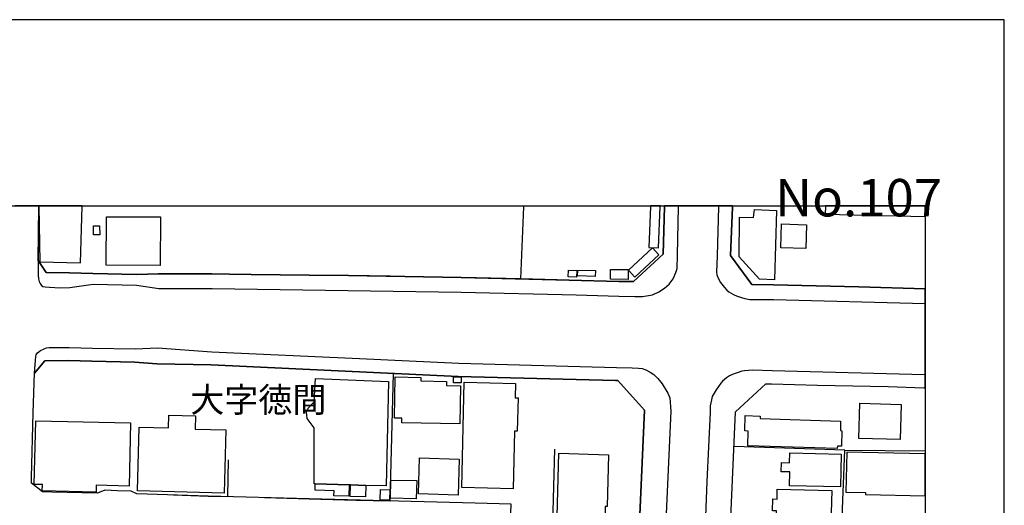
# Model space of a CAD drawing. Extents: x -10 to 410, y -24 to 273.
# Drawn here: x 285 to 410, y 212 to 273 of the extents above; entities that cross this region are included whole.
import ezdxf

# ---------------------------------------------------------------- set-up
doc = ezdxf.new("R2010")
doc.units = 0
doc.linetypes.add('AI9-LType1', pattern=[4.233333, 4.233333])
for name, color, linetype in [('03_GYOUSEI_POLY', 4, 'Continuous'), ('05_DM_LINE', 7, 'Continuous'), ('06_HOUSE_POLY', 160, 'Continuous'), ('07_HODO_POLY', 1, 'Continuous'), ('08_ROAD_LINE', 3, 'Continuous'), ('09_ROAD_POLY', 5, 'Continuous'), ('印刷レイアウト', 1, 'Continuous'), ('印刷用フレーム', 1, 'Continuous'), ('背景', 3, 'Continuous')]:
    doc.layers.add(name, color=color, linetype=linetype)
doc.styles.add('STD', font='txt')

msp = doc.modelspace()

# ---------------------------------------------------------------- linework, layer by layer
at = {"layer": '05_DM_LINE', "color": 253}
for p, q in [((348.928573, 249.647122), (348.927884, 249.592)), ((348.927884, 249.541185), (348.927884, 249.592)), ((366.73386, 249.647122), (366.732482, 249.592)), ((366.732482, 249.592), (366.732482, 249.541185)), ((389.498362, 218.810589), (399.647268, 218.707236))]:
    msp.add_line(p, q, dxfattribs=at)
for points in [[(366.732482, 249.541185), (366.567461, 243.525532), (362.807829, 240.091977), (360.932663, 240.088015), (354.672925, 240.271639), (348.562703, 240.420123), (348.927884, 249.541185)], [(332.057595, 240.763771), (326.797968, 240.857477), (321.833241, 240.908293), (314.472795, 240.99821), (311.752892, 241.037139)], [(348.562703, 240.420123), (341.012777, 240.603574), (335.377979, 240.701242)], [(327.762939, 212.49814), (332.038303, 212.388759), (332.463083, 228.490274)], [(389.142828, 209.240286), (389.498362, 218.810589), (375.507829, 219.252078)], [(347.258046, 209.756017), (351.68775, 209.931717), (352.60759, 209.498151), (352.857704, 218.908257)], [(304.682867, 213.142718), (309.0323, 213.001986), (311.522759, 212.931706), (311.633002, 217.560708)], [(316.177772, 212.806821), (321.828418, 212.650586), (327.762939, 212.49814)]]:
    msp.add_lwpolyline(points, dxfattribs=at)
at = {"layer": '06_HOUSE_POLY', "color": 255}
for points in [[(287.786396, 242.584159), (292.920966, 242.443427), (293.11148, 249.544975), (293.114236, 249.647122), (287.67443, 249.647122), (287.670985, 249.544975)], [(364.736393, 244.380949), (365.981451, 244.330134), (366.191602, 249.544975), (366.195736, 249.647122), (364.950678, 249.647122), (364.946544, 249.544975)], [(380.601747, 240.322282), (378.706255, 240.369307), (376.146549, 243.220813), (376.21614, 248.224642), (377.970728, 248.158324), (378.076492, 249.166187), (380.861507, 249.072308), (380.601747, 240.322282)], [(387.031329, 248.603602), (399.647268, 248.293544), (399.647268, 249.647122), (387.0582, 249.647122), (387.055789, 249.544975)], [(302.976855, 242.119244), (296.171069, 242.14267), (296.196563, 248.275457), (303.006139, 248.248069), (302.976855, 242.119244)], [(294.571512, 245.982574), (294.561521, 247.115321), (295.331155, 247.119283), (295.340801, 245.990325), (294.571512, 245.982574)], [(384.576354, 244.255892), (381.425814, 244.345809), (381.510908, 247.353722), (384.666271, 247.263805), (384.576354, 244.255892)], [(362.956312, 240.650427), (362.156361, 241.544946), (365.19149, 244.345809), (366.005911, 243.459041), (362.956312, 240.650427)], [(355.606546, 240.634924), (354.561648, 240.666102), (354.586108, 241.513768), (355.631006, 241.478628), (355.606546, 240.634924)], [(357.966092, 240.744306), (355.731603, 240.794949), (355.75124, 241.513768), (357.981595, 241.462953), (357.966092, 240.744306)], [(362.116398, 240.34967), (359.890866, 240.381021), (359.911192, 241.62315), (362.141547, 241.595761), (362.116398, 240.34967)], [(326.876172, 214.416197), (322.590818, 214.541082), (322.460937, 214.545044), (322.441645, 221.634878), (321.58106, 222.798976), (321.496311, 223.658355), (321.68648, 224.119309), (322.446468, 224.881019), (322.600808, 227.865333), (331.85089, 227.462946), (331.536353, 214.279427), (328.961144, 214.353669), (327.046015, 214.408274), (326.876172, 214.416197)], [(340.856714, 222.115297), (333.510737, 222.248105), (333.521761, 222.818441), (332.595719, 222.834116), (332.696316, 228.048957), (335.936773, 227.99039), (335.925749, 227.54115), (339.166206, 227.478621), (339.156559, 226.970814), (340.951454, 226.935674), (340.856714, 222.115297)], [(341.03138, 227.29896), (340.055729, 227.310673), (340.066409, 228.041206), (341.041026, 228.029492), (341.03138, 227.29896)], [(347.590842, 213.923893), (341.086157, 214.080128), (341.406207, 227.380953), (347.871273, 227.224718), (347.826142, 225.404329), (348.206136, 225.392616), (348.100716, 221.1896), (347.765853, 221.197351), (347.590842, 213.923893)], [(396.5205, 220.150559), (391.276375, 220.291119), (391.395576, 224.728574), (396.640734, 224.584052), (396.5205, 220.150559)], [(311.066629, 213.373195), (300.10089, 213.6662), (300.31173, 221.705158), (304.041045, 221.6037), (304.081353, 223.197401), (307.441699, 223.115408), (307.401392, 221.459006), (311.271612, 221.357548), (311.066629, 213.373195)], [(388.555783, 218.990251), (377.231755, 219.353708), (377.29101, 221.213026), (376.861407, 221.220778), (376.916184, 223.158299), (378.810642, 223.103695), (378.800996, 222.798976), (388.981597, 222.474792), (388.941634, 221.263841), (389.145584, 221.25988), (389.08116, 219.29118), (388.566463, 219.302893), (388.555783, 218.990251)], [(294.885704, 213.478615), (288.081296, 213.642773), (288.100589, 214.455127), (287.071539, 214.478554), (287.251028, 222.505971), (299.241338, 222.232602), (299.060815, 214.263752), (294.906375, 214.369344), (294.885704, 213.478615)], [(340.626237, 213.134966), (335.645662, 213.275526), (335.770719, 217.81065), (340.750949, 217.67009), (340.626237, 213.134966)], [(357.741471, 209.330203), (356.93084, 209.349668), (356.961157, 210.338066), (353.156394, 210.447447), (353.385837, 218.40045), (359.640752, 218.213037), (359.456095, 211.670112), (359.206326, 211.673901), (359.225618, 210.318429), (357.770755, 210.35753), (357.741471, 209.330203)], [(388.95128, 214.15437), (382.520665, 214.310605), (382.566485, 216.045039), (381.480591, 216.064503), (381.510908, 217.240314), (382.536168, 217.212926), (382.566485, 218.455227), (389.060834, 218.279355), (388.95128, 214.15437)], [(389.645812, 213.498079), (392.111466, 213.447437), (392.10561, 213.220749), (399.647268, 213.047461), (399.647268, 218.3424), (389.746408, 218.544972)], [(326.876172, 214.416197), (326.831041, 212.978559), (324.941406, 213.033336), (324.961043, 213.658276), (322.566357, 213.728556), (322.590818, 214.541082), (326.876172, 214.416197)], [(328.961144, 214.353669), (328.921181, 212.900528), (327.001229, 212.955132), (327.046015, 214.408274), (328.961144, 214.353669)], [(335.350762, 212.654376), (332.076199, 212.728617), (332.126153, 215.025463), (335.401405, 214.947431), (335.350762, 212.654376)], [(331.961133, 212.474714), (330.781532, 212.505892), (330.816672, 213.818473), (331.996273, 213.791085), (331.961133, 212.474714)], [(387.73654, 209.459049), (380.84566, 209.654386), (380.89079, 211.130954), (380.37127, 211.142668), (380.411233, 212.634911), (380.941433, 212.619236), (380.975884, 213.87325), (387.85574, 213.685665), (387.73654, 209.459049)]]:
    msp.add_lwpolyline(points, close=True, dxfattribs=at)
at = {"layer": '07_HODO_POLY', "color": 253}
for points in [[(366.732482, 249.541185), (366.567461, 243.525532), (362.807829, 240.091977), (360.932663, 240.088015), (354.672925, 240.271639), (341.012777, 240.603574), (326.797968, 240.857477), (321.833241, 240.908293), (314.472795, 240.99821), (311.752892, 241.037139), (309.5029, 241.072279), (302.777384, 241.056776), (299.972732, 240.970821), (294.472637, 241.087954), (291.538105, 241.17012), (288.567399, 241.220763), (287.578312, 242.752108), (287.583135, 240.908293), (287.597949, 240.443549), (287.708192, 240.088015), (287.807756, 239.8615), (287.977599, 239.595884), (288.147442, 239.48254), (288.442687, 239.41226), (289.003204, 239.357483), (290.343001, 239.291165), (291.572556, 239.326305), (294.512945, 239.748157), (300.007872, 239.627062), (302.798055, 239.212961), (309.548031, 239.228636), (341.0176, 238.755969), (355.572439, 238.392684), (360.932663, 238.240411), (362.977672, 238.220774), (363.958146, 238.216984), (365.203204, 238.420072), (366.007978, 238.783358), (366.732482, 239.248101), (367.288175, 239.775545), (367.807696, 240.431836), (368.142904, 241.232476), (368.312747, 241.740283), (368.373036, 243.400475), (368.498093, 249.541185), (368.498093, 249.592), (368.500505, 249.647122), (366.73386, 249.647122), (366.732482, 249.592)], [(373.522765, 249.541185), (373.373248, 243.322443), (373.292977, 241.255903), (373.347754, 240.931719), (373.543091, 240.431836), (373.793205, 239.947456), (374.293088, 239.322343), (374.587988, 238.982484), (374.857395, 238.771644), (375.437549, 238.443499), (375.90746, 238.232487), (376.87312, 237.935692), (377.512874, 237.841813), (380.50804, 237.822348), (399.647268, 237.312646), (399.647268, 239.163524), (391.262939, 239.420011), (380.482547, 239.666163), (377.752998, 239.720768), (375.062722, 243.392723), (375.31766, 249.486408), (375.31766, 249.541185), (375.31766, 249.592), (375.319382, 249.647122), (373.524832, 249.647122), (373.522765, 249.592)]]:
    msp.add_lwpolyline(points, close=True, dxfattribs=at)
for points in [[(363.532332, 208.752116), (364.203092, 223.857482), (360.802783, 227.591965), (360.5382, 227.595755), (340.642773, 228.107524), (309.427797, 229.572378), (302.552764, 229.7169), (299.777395, 229.927912), (294.337934, 230.037294), (291.402368, 230.123077), (288.418226, 230.09586), (287.102544, 228.502159), (287.277555, 230.681699), (287.333021, 230.841896), (287.498041, 231.107513), (287.847719, 231.361416), (288.617353, 231.72074), (288.962896, 231.767765), (291.482639, 231.775517), (294.418205, 231.697313), (294.418205, 231.697313), (299.862489, 231.58018), (302.647504, 231.71695), (309.498077, 231.228608), (328.16326, 230.365267), (340.748193, 229.763753), (360.647754, 229.248195), (362.612492, 229.193418), (363.442415, 229.146564), (363.877875, 229.095749), (364.35261, 228.943476), (364.913127, 228.662184), (365.383038, 228.361427), (365.873275, 227.865333), (366.423112, 227.19354), (367.142792, 226.006015), (367.402553, 225.412253), (367.507973, 223.701246), (366.732482, 206.166055)], [(375.027582, 208.365404), (375.697309, 223.64268), (379.543069, 227.158228), (380.24828, 227.169941), (386.042931, 227.005954), (394.998112, 226.822331), (399.487416, 226.662134), (399.647268, 226.660411), (399.647268, 228.316469), (399.57251, 228.318536), (380.33303, 228.822381), (377.842914, 228.888699), (376.847971, 228.826343), (376.50794, 228.763814), (375.887823, 228.576229), (375.377949, 228.400529), (374.937665, 228.177804), (374.562495, 227.912187), (374.067434, 227.521685), (373.852805, 227.240393), (373.237511, 226.435619), (372.762777, 225.57245), (372.652534, 225.146636), (372.487514, 224.377002), (372.503016, 223.60754), (372.052743, 214.853552), (371.727525, 206.033247)]]:
    msp.add_lwpolyline(points, dxfattribs=at)
at = {"layer": '08_ROAD_LINE', "color": 253}
for p, q in [((287.653071, 249.647122), (287.652382, 249.592)), ((287.652382, 249.592), (287.652382, 249.541185)), ((366.73386, 249.647122), (366.732482, 249.592)), ((366.732482, 249.541185), (366.732482, 249.592)), ((375.319382, 249.647122), (375.31766, 249.592)), ((375.31766, 249.541185), (375.31766, 249.592))]:
    msp.add_line(p, q, dxfattribs=at)
for points in [[(287.652382, 249.541185), (287.578312, 242.752108), (288.567399, 241.220763), (291.538105, 241.17012), (294.472637, 241.087954), (299.972732, 240.970821), (302.777384, 241.056776), (309.5029, 241.072279), (311.752892, 241.037139)], [(311.752892, 241.037139), (314.472795, 240.99821), (321.833241, 240.908293), (326.797968, 240.857477), (341.012777, 240.603574), (354.672925, 240.271639), (360.932663, 240.088015), (362.807829, 240.091977), (366.567461, 243.525532), (366.732482, 249.541185)], [(375.31766, 249.541185), (375.31766, 249.486408), (375.062722, 243.392723), (377.752998, 239.720768), (380.482547, 239.666163), (391.262939, 239.420011), (399.647268, 239.163524)], [(287.102544, 228.502159), (288.418226, 230.09586), (291.402368, 230.123077), (294.337934, 230.037294), (299.777395, 229.927912), (302.552764, 229.7169), (309.427797, 229.572378), (340.642773, 228.107524), (360.5382, 227.595755), (360.802783, 227.591965), (364.203092, 223.857482), (363.532332, 208.752116)], [(347.258046, 209.756017), (347.342795, 211.990333), (342.782178, 212.111428), (321.828418, 212.650586), (309.0323, 213.001986), (300.053003, 213.291029), (299.312652, 213.623136), (297.59286, 213.6662), (295.998126, 213.728556), (295.062782, 213.377157), (289.277433, 213.506003), (288.838184, 213.556818), (288.128149, 213.545105), (286.703258, 214.627037), (286.732541, 215.345856), (286.953372, 223.517623), (287.102544, 228.502159)], [(375.027582, 208.365404), (375.697309, 223.64268), (379.543069, 227.158228), (380.24828, 227.169941), (386.042931, 227.005954), (394.998112, 226.822331), (399.487416, 226.662134), (399.647268, 226.660411)]]:
    msp.add_lwpolyline(points, dxfattribs=at)
at = {"layer": '09_ROAD_POLY', "color": 7}
for points in [[(375.027582, 208.365404), (375.697309, 223.64268), (379.543069, 227.158228), (380.24828, 227.169941), (386.042931, 227.005954), (394.998112, 226.822331), (399.487416, 226.662134), (399.647268, 226.660411), (399.647268, 239.163524), (391.262939, 239.420011), (380.482547, 239.666163), (377.752998, 239.720768), (375.062722, 243.392723), (375.31766, 249.486408), (375.31766, 249.541185), (375.31766, 249.592), (375.319382, 249.647122), (366.73386, 249.647122), (366.732482, 249.592), (366.732482, 249.541185), (366.567461, 243.525532), (362.807829, 240.091977), (360.932663, 240.088015), (354.672925, 240.271639), (341.012777, 240.603574), (326.797968, 240.857477), (321.833241, 240.908293), (314.472795, 240.99821), (311.752892, 241.037139), (309.5029, 241.072279), (302.777384, 241.056776), (299.972732, 240.970821), (294.472637, 241.087954), (291.538105, 241.17012), (288.567399, 241.220763), (287.578312, 242.752108), (287.652382, 249.541185), (287.652382, 249.592), (287.653071, 249.647122), (284.653082, 249.647122)], [(347.258046, 209.756017), (347.342795, 211.990333), (342.782178, 212.111428), (321.828418, 212.650586), (309.0323, 213.001986), (300.053003, 213.291029), (299.312652, 213.623136), (297.59286, 213.6662), (295.998126, 213.728556), (295.062782, 213.377157), (289.277433, 213.506003), (288.838184, 213.556818), (288.128149, 213.545105), (286.703258, 214.627037), (286.732541, 215.345856), (286.953372, 223.517623), (287.102544, 228.502159), (288.418226, 230.09586), (291.402368, 230.123077), (294.337934, 230.037294), (299.777395, 229.927912), (302.552764, 229.7169), (309.427797, 229.572378), (340.642773, 228.107524), (360.5382, 227.595755), (360.802783, 227.591965), (364.203092, 223.857482), (363.532332, 208.752116)]]:
    msp.add_lwpolyline(points, dxfattribs=at)
at = {"layer": '印刷レイアウト', "color": 7}
for points in [[(-10.309448, -23.852808), (409.661817, -23.852808), (409.632878, 273.147152), (-10.338387, 273.147152)], [(399.647269, -0.352433), (-0.353122, -0.352433), (-0.353122, 249.647122), (399.647269, 249.647122)]]:
    msp.add_lwpolyline(points, close=True, dxfattribs=at)
at = {"layer": '印刷用フレーム', "color": 7}
msp.add_lwpolyline([(399.647268, -0.352778), (-0.352778, -0.352778), (-0.352778, 249.647122), (399.647268, 249.647122)], close=True, dxfattribs=at)
msp.add_lwpolyline([(399.647268, -0.352778), (-0.352778, -0.352778), (-0.352778, 249.647122), (399.647268, 249.647122)], close=True, dxfattribs=at)
at = {"layer": '背景', "color": 7}
msp.add_lwpolyline([(399.647268, -0.352778), (-0.352778, -0.352778), (-0.352778, 249.647122), (399.647268, 249.647122)], close=True, dxfattribs=at)

# ---------------------------------------------------------------- texts
at = {"layer": '03_GYOUSEI_POLY', "color": 7, "linetype": 'AI9-LType1', "insert": (306.7985, 226.736671), "char_height": 3.149801, "attachment_point": 1, "style": 'STD'}
msp.add_mtext('\\fMS Gothic|b0|i0|c128;\\H3.1498;\\C31;大字徳間', dxfattribs=at)
at = {"layer": '印刷レイアウト', "color": 7, "insert": (380.712363, 253.036989), "char_height": 4.724702, "attachment_point": 1, "style": 'STD'}
msp.add_mtext('\\fMS PGothic|b0|i0|c128;\\H4.7247;\\C7;No.107', dxfattribs=at)

doc.saveas('drawing.dxf')
